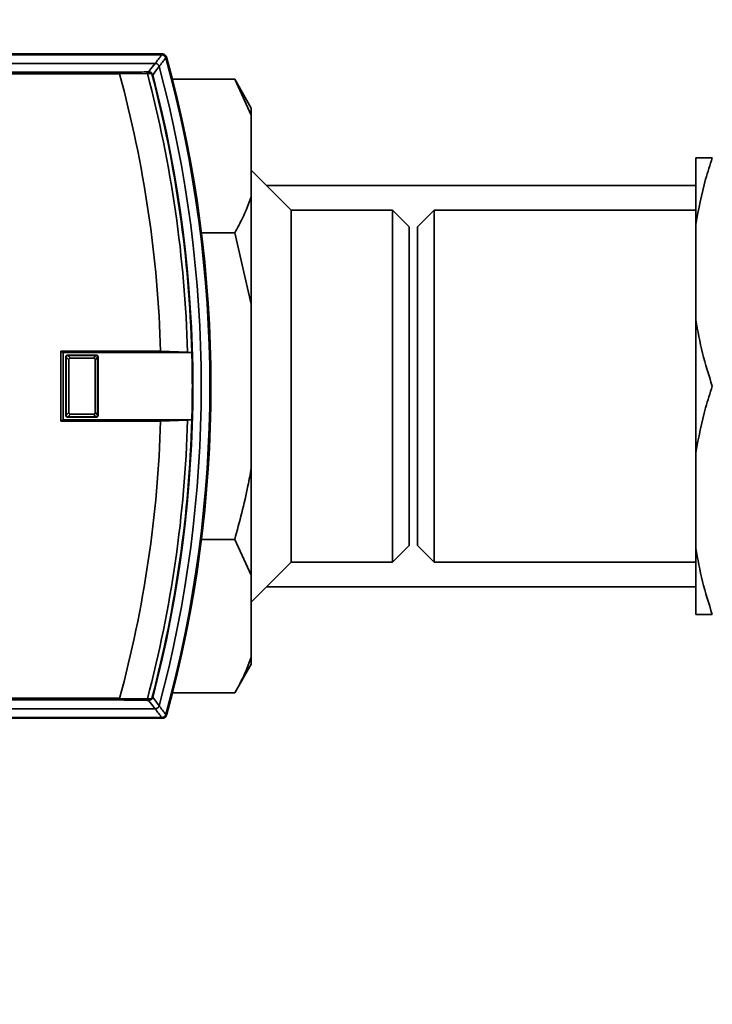
# Paper-space layout 'Blatt1' of a CAD drawing. Units: millimetres. Extents: x 0 to 5940, y 0 to 4200.
# Drawn here: x 1445 to 1528, y 1036 to 1155 of the extents above; entities that cross this region are included whole.
import ezdxf

# ---------------------------------------------------------------- set-up
doc = ezdxf.new("R2010")
doc.units = ezdxf.units.MM
doc.header["$LTSCALE"] = 10
doc.layers.add('1', color=7, linetype='Continuous')
doc.styles.add('SLDTEXTSTYLE0', font='TXT', dxfattribs={"width": 0.605})
doc.dimstyles.new('SLDDIMSTYLE0', dxfattribs={"dimtxt": 35, "dimasz": 25, "dimexe": 0, "dimexo": 0.0625, "dimgap": 8.75, "dimtad": 1, "dimdec": 1, "dimrnd": 1e-09, "dimzin": 4, "dimdsep": 46, "dimtxsty": 'SLDTEXTSTYLE0', "dimsah": 1, "dimcen": 0.09, "dimadec": 0, "dimazin": 1, "dimtfac": 1, "dimtdec": 1, "dimtofl": 0, "dimtmove": 0, "dimatfit": 3, "dimfxl": 1, "dimfrac": 2, "dimtolj": 1, "dimtzin": 12, "dimarcsym": 0})

# ---------------------------------------------------------------- blocks, each defined once
blk = doc.blocks.new('_D_2')
at = {"layer": '1'}
for p, q in [((769.88, 1330.69), (369.88, 1330.69)), ((379.88, 1330.69), (379.88, 689.69)), ((1572.21, 689.69), (369.88, 689.69))]:
    blk.add_line(p, q, dxfattribs=at)
for points in [[(379.88, 1330.69), (375.88, 1305.69), (383.88, 1305.69)], [(379.88, 689.69), (383.88, 714.69), (375.88, 714.69)]]:
    blk.add_solid(points, dxfattribs=at)
at = {"layer": '1', "insert": (334.76, 931.32), "char_height": 35, "attachment_point": 1, "rotation": 90, "style": 'SLDTEXTSTYLE0'}
blk.add_mtext('ca. 650', dxfattribs=at)

psp = doc.layouts.new('Blatt1')

# ---------------------------------------------------------------- linework, layer by layer
at = {"color": 7, "linetype": 'Continuous', "lineweight": 35}
for p, q in [((1462.18, 1150.69), (1403.55, 1150.69)), ((1462.1, 1150.59), (1405.33, 1150.59)), ((1462.1, 1150.59), (1462.18, 1150.69)), ((1462.66, 1150.32), (1462.58, 1150.22)), ((1461.31, 1149.55), (1409.77, 1149.55)), ((1411.31, 1148.49), (1457.01, 1148.49)), ((1457.03, 1148.29), (1411.34, 1148.29)), ((1460.37, 1148.35), (1457.03, 1148.3)), ((1457.03, 1148.3), (1457.03, 1148.29)), ((1461.01, 1148.16), (1460.95, 1148.15)), ((1470.88, 1147.64), (1463.4, 1147.64)), ((1472.88, 1144.18), (1470.88, 1147.64)), ((1472.88, 1143.34), (1470.88, 1147.64)), ((1472.88, 1144.18), (1472.88, 1143.34)), ((1472.88, 1143.34), (1472.88, 1133.47)), ((1526.38, 1130.19), (1526.38, 1138.19)), ((1477.68, 1131.89), (1472.88, 1136.69)), ((1526.38, 1134.84), (1474.73, 1134.84)), ((1472.88, 1133.47), (1472.88, 1120.56)), ((1489.88, 1131.89), (1477.68, 1131.89)), ((1477.68, 1131.89), (1477.68, 1089.49)), ((1491.88, 1129.89), (1489.88, 1131.89)), ((1489.88, 1089.49), (1489.88, 1131.89)), ((1494.88, 1131.89), (1492.88, 1129.89)), ((1526.38, 1131.89), (1494.88, 1131.89)), ((1494.88, 1131.89), (1494.88, 1110.69)), ((1526.38, 1118.69), (1526.38, 1130.19)), ((1470.88, 1129.17), (1466.88, 1129.17)), ((1472.88, 1120.56), (1470.88, 1129.17)), ((1491.88, 1091.49), (1491.88, 1129.89)), ((1492.88, 1129.89), (1492.88, 1110.69)), ((1472.88, 1120.56), (1472.88, 1100.83)), ((1526.38, 1102.69), (1526.38, 1118.69)), ((1449.94, 1114.89), (1449.94, 1106.49)), ((1450.21, 1114.76), (1449.94, 1114.89)), ((1461.96, 1114.89), (1449.94, 1114.89)), ((1450.21, 1114.76), (1450.21, 1106.62)), ((1450.21, 1114.76), (1465.73, 1114.76)), ((1465.21, 1114.79), (1461.96, 1114.89)), ((1465.72, 1114.76), (1465.21, 1114.79)), ((1465.73, 1114.76), (1465.72, 1114.76)), ((1450.6, 1114.18), (1450.55, 1114.23)), ((1450.55, 1107.15), (1450.55, 1114.23)), ((1450.6, 1114.17), (1450.6, 1114.18)), ((1450.91, 1113.86), (1450.6, 1114.17)), ((1450.6, 1107.21), (1450.6, 1114.17)), ((1450.75, 1114.43), (1450.8, 1114.38)), ((1450.75, 1114.43), (1454.24, 1114.43)), ((1450.8, 1114.38), (1450.81, 1114.38)), ((1450.81, 1114.38), (1451.12, 1114.07)), ((1450.81, 1114.38), (1454.18, 1114.38)), ((1450.91, 1113.86), (1450.91, 1107.52)), ((1453.87, 1114.07), (1451.12, 1114.07)), ((1453.87, 1114.07), (1454.18, 1114.38)), ((1454.38, 1114.17), (1454.07, 1113.86)), ((1454.07, 1107.52), (1454.07, 1113.86)), ((1454.18, 1114.38), (1454.24, 1114.43)), ((1454.18, 1114.38), (1454.18, 1114.38)), ((1454.44, 1114.23), (1454.38, 1114.18)), ((1454.38, 1114.18), (1454.38, 1114.17)), ((1454.38, 1114.17), (1454.38, 1107.21)), ((1454.44, 1114.23), (1454.44, 1107.15)), ((1492.88, 1110.69), (1492.88, 1091.49)), ((1494.88, 1110.69), (1494.88, 1089.49)), ((1450.6, 1107.21), (1450.91, 1107.52)), ((1454.07, 1107.52), (1454.38, 1107.21)), ((1450.21, 1106.62), (1449.94, 1106.49)), ((1449.94, 1106.49), (1461.96, 1106.49)), ((1465.73, 1106.62), (1450.21, 1106.62)), ((1450.55, 1107.15), (1450.6, 1107.2)), ((1450.6, 1107.2), (1450.6, 1107.21)), ((1450.8, 1107), (1450.75, 1106.95)), ((1454.24, 1106.95), (1450.75, 1106.95)), ((1450.81, 1107), (1450.8, 1107)), ((1451.12, 1107.31), (1450.81, 1107)), ((1454.18, 1107), (1450.81, 1107)), ((1451.12, 1107.31), (1453.87, 1107.31)), ((1454.18, 1107), (1453.87, 1107.31)), ((1454.18, 1107), (1454.18, 1107)), ((1454.24, 1106.95), (1454.18, 1107)), ((1454.38, 1107.21), (1454.38, 1107.2)), ((1454.38, 1107.2), (1454.44, 1107.15)), ((1461.96, 1106.49), (1465.21, 1106.59)), ((1465.21, 1106.59), (1465.72, 1106.62)), ((1465.72, 1106.62), (1465.73, 1106.62)), ((1526.38, 1091.19), (1526.38, 1102.69)), ((1472.88, 1100.83), (1472.88, 1087.91)), ((1470.88, 1092.22), (1466.88, 1092.22)), ((1472.88, 1087.91), (1470.88, 1092.22)), ((1489.88, 1089.49), (1491.88, 1091.49)), ((1492.88, 1091.49), (1494.88, 1089.49)), ((1526.38, 1083.19), (1526.38, 1091.19)), ((1472.88, 1084.69), (1477.68, 1089.49)), ((1477.68, 1089.49), (1489.88, 1089.49)), ((1494.88, 1089.49), (1526.38, 1089.49)), ((1472.88, 1087.91), (1472.88, 1078.05)), ((1474.73, 1086.54), (1526.38, 1086.54)), ((1472.88, 1078.05), (1472.88, 1077.2)), ((1470.88, 1073.74), (1472.88, 1077.2)), ((1411.34, 1073.1), (1457.03, 1073.1)), ((1457.03, 1073.1), (1457.03, 1073.09)), ((1457.03, 1073.09), (1460.37, 1073.03)), ((1461.01, 1073.22), (1460.95, 1073.24)), ((1470.88, 1073.74), (1463.4, 1073.74)), ((1457.01, 1072.9), (1411.31, 1072.9)), ((1405.33, 1070.8), (1462.1, 1070.8)), ((1409.77, 1071.83), (1461.31, 1071.83)), ((1462.18, 1070.69), (1462.1, 1070.8)), ((1462.58, 1071.16), (1462.66, 1071.06)), ((1403.55, 1070.69), (1462.18, 1070.69))]:
    psp.add_line(p, q, dxfattribs=at)
at = {"color": 7, "linetype": 'Continuous', "lineweight": 35, "flags": 128}
for points in [[(1460.52, 1148.53), (1460.96, 1149.1), (1461.31, 1149.55)], [(1461.79, 1149.18), (1461.35, 1148.61), (1461.01, 1148.16)], [(1460.28, 1148.53), (1460.3, 1148.52), (1460.31, 1148.51), (1460.33, 1148.49), (1460.34, 1148.47), (1460.35, 1148.45), (1460.36, 1148.42), (1460.37, 1148.38), (1460.37, 1148.35)], [(1461.01, 1073.22), (1461.45, 1072.65), (1461.79, 1072.2)], [(1460.28, 1072.86), (1460.3, 1072.86), (1460.31, 1072.87), (1460.33, 1072.89), (1460.34, 1072.91), (1460.35, 1072.94), (1460.36, 1072.97), (1460.37, 1073), (1460.37, 1073.03)], [(1461.31, 1071.83), (1460.87, 1072.4), (1460.52, 1072.85)]]:
    psp.add_lwpolyline(points, dxfattribs=at)
at = {"color": 7, "linetype": 'Continuous', "lineweight": 35}
for centre, radius, start, end in [((1072.68, 1447.83), 489.9, 322.4931, 322.6457), ((1070.2, 1448.73), 493.02, 322.5853, 322.7371), ((1317.99, 1110.69), 149.9, 344.7103, 15.2897), ((1462.18, 1150.19), 0.5, 15.32, 25.8352), ((1462.05, 1150.02), 0.7, 15.2689, 33.8491), ((1317.99, 1110.69), 150, 344.6797, 15.3203), ((1317.99, 1110.69), 150.03, 344.73, 15.27), ((1317.99, 1110.69), 148.86, 345.0155, 14.9845), ((1317.99, 1110.69), 144.03, 1.6705, 15.1305), ((1459.52, 1192.46), 43.94, 271.0003, 271.3131), ((1458.5, 1200.33), 52.02, 272.0607, 272.3467), ((1317.99, 1110.69), 147.27, 1.5947, 14.815), ((1460.46, 1148.37), 0.168, 355.297, 69.4173), ((1317.99, 1110.69), 147.78, 1.5776, 14.6821), ((1317.99, 1110.69), 147.85, 345.3179, 14.6821), ((1317.99, 1110.69), 147.79, 358.4229, 1.5771), ((1317.99, 1110.69), 144.03, 344.8695, 358.3295), ((1317.99, 1110.69), 147.27, 345.185, 358.4053), ((1317.99, 1110.69), 147.78, 345.3179, 358.4224), ((1459.52, 1028.92), 43.94, 88.6869, 88.9997), ((1458.5, 1021.05), 52.02, 87.6533, 87.9393), ((1460.46, 1073.01), 0.168, 290.5827, 4.703), ((1070.2, 772.65), 493.02, 37.2629, 37.4147), ((1072.68, 773.55), 489.9, 37.3543, 37.5069), ((1462.05, 1071.36), 0.7, 326.1509, 344.7312), ((1462.18, 1071.19), 0.5, 334.1648, 344.68)]:
    psp.add_arc(centre, radius, start, end, dxfattribs=at)
for points, knots in [([(1462.1, 1150.59), (1462.16, 1150.58), (1462.27, 1150.57), (1462.42, 1150.48), (1462.53, 1150.36), (1462.57, 1150.27), (1462.58, 1150.22)], [0, 0, 0, 0, 0.261024, 0.52197, 0.783287, 1, 1, 1, 1]), ([(1462.1, 1150.59), (1462.1, 1150.59), (1462.1, 1150.59), (1462.1, 1150.59), (1462.1, 1150.59)], [0, 0, 0, 0, 0.56, 1, 1, 1, 1]), ([(1462.18, 1150.69), (1462.23, 1150.69), (1462.34, 1150.68), (1462.51, 1150.59), (1462.58, 1150.48), (1462.63, 1150.41)], [0, 0, 0, 0, 0.280807, 0.561535, 1, 1, 1, 1]), ([(1462.58, 1150.22), (1462.58, 1150.22), (1462.58, 1150.22), (1462.58, 1150.22), (1462.58, 1150.22)], [0, 0, 0, 0, 0.56, 1, 1, 1, 1]), ([(1461.31, 1149.55), (1461.31, 1149.55), (1461.31, 1149.55), (1461.31, 1149.55), (1461.31, 1149.55)], [0, 0, 0, 0, 0.56, 1, 1, 1, 1]), ([(1461.79, 1149.18), (1461.77, 1149.24), (1461.73, 1149.34), (1461.61, 1149.46), (1461.46, 1149.54), (1461.36, 1149.55), (1461.31, 1149.55)], [0, 0, 0, 0, 0.259957, 0.519836, 0.780097, 1, 1, 1, 1]), ([(1461.79, 1149.18), (1461.79, 1149.18), (1461.79, 1149.18), (1461.79, 1149.18), (1461.79, 1149.18)], [0, 0, 0, 0, 0.56, 1, 1, 1, 1]), ([(1457.01, 1148.49), (1457.72, 1148.49), (1458.84, 1148.5), (1459.89, 1148.52), (1460.28, 1148.53)], [0, 0, 0, 0, 0.6243152, 1, 1, 1, 1]), ([(1457.03, 1148.3), (1457.03, 1148.32), (1457.03, 1148.37), (1457.03, 1148.43), (1457.02, 1148.48), (1457.01, 1148.48), (1457.01, 1148.49)], [0, 0, 0, 0, 0.229876, 0.475161, 0.747603, 1, 1, 1, 1]), ([(1460.52, 1148.53), (1460.57, 1148.53), (1460.68, 1148.52), (1460.82, 1148.45), (1460.92, 1148.35), (1460.98, 1148.25), (1461, 1148.19), (1461.01, 1148.16)], [0, 0, 0, 0, 0.236125, 0.482365, 0.732951, 0.862996, 1, 1, 1, 1]), ([(1460.95, 1148.15), (1460.94, 1148.16), (1460.93, 1148.2), (1460.9, 1148.24), (1460.86, 1148.28), (1460.81, 1148.32), (1460.73, 1148.36), (1460.66, 1148.36), (1460.63, 1148.36)], [0, 0, 0, 0, 0.1175479, 0.2355906, 0.361486, 0.5013594, 0.7432904, 1, 1, 1, 1]), ([(1528.38, 1138.19), (1528.1, 1137.33), (1527.25, 1134.7), (1526.73, 1132), (1526.38, 1130.19)], [0, 0, 0, 0, 0.327834, 1, 1, 1, 1]), ([(1526.38, 1138.19), (1526.46, 1138.19), (1526.91, 1138.19), (1527.72, 1138.19), (1528.38, 1138.19)], [0, 0, 0, 0, 0.178304, 1, 1, 1, 1]), ([(1470.88, 1129.17), (1471.21, 1129.75), (1472, 1131.17), (1472.55, 1132.62), (1472.88, 1133.47)], [0, 0, 0, 0, 0.409306, 1, 1, 1, 1]), ([(1526.38, 1118.69), (1526.63, 1117.35), (1527.13, 1114.65), (1527.96, 1112.01), (1528.38, 1110.69)], [0, 0, 0, 0, 0.49856, 1, 1, 1, 1]), ([(1450.75, 1114.43), (1450.72, 1114.43), (1450.67, 1114.42), (1450.61, 1114.38), (1450.56, 1114.31), (1450.55, 1114.26), (1450.55, 1114.23)], [0, 0, 0, 0, 0.259932, 0.5, 0.740068, 1, 1, 1, 1]), ([(1450.6, 1114.18), (1450.61, 1114.2), (1450.61, 1114.25), (1450.64, 1114.31), (1450.69, 1114.35), (1450.75, 1114.38), (1450.79, 1114.38), (1450.8, 1114.38)], [0, 0, 0, 0, 0.2121401, 0.4240538, 0.6388623, 0.8531571, 1, 1, 1, 1]), ([(1451.12, 1114.07), (1451.11, 1114.07), (1451.07, 1114.07), (1451.01, 1114.05), (1450.97, 1114.02), (1450.93, 1113.97), (1450.92, 1113.92), (1450.91, 1113.88), (1450.91, 1113.86)], [0, 0, 0, 0, 0.145398, 0.333777, 0.5, 0.666223, 0.854602, 1, 1, 1, 1]), ([(1454.07, 1113.86), (1454.07, 1113.88), (1454.07, 1113.92), (1454.05, 1113.97), (1454.02, 1114.02), (1453.97, 1114.05), (1453.92, 1114.07), (1453.88, 1114.07), (1453.87, 1114.07)], [0, 0, 0, 0, 0.145398, 0.333777, 0.5, 0.666223, 0.854602, 1, 1, 1, 1]), ([(1454.18, 1114.38), (1454.21, 1114.38), (1454.25, 1114.38), (1454.31, 1114.34), (1454.36, 1114.29), (1454.38, 1114.23), (1454.38, 1114.2), (1454.38, 1114.18)], [0, 0, 0, 0, 0.21214, 0.424054, 0.638862, 0.853157, 1, 1, 1, 1]), ([(1454.44, 1114.23), (1454.43, 1114.26), (1454.43, 1114.31), (1454.38, 1114.38), (1454.32, 1114.42), (1454.26, 1114.43), (1454.24, 1114.43)], [0, 0, 0, 0, 0.259932, 0.5, 0.740068, 1, 1, 1, 1]), ([(1528.38, 1110.69), (1528.1, 1109.83), (1527.25, 1107.2), (1526.73, 1104.5), (1526.38, 1102.69)], [0, 0, 0, 0, 0.327834, 1, 1, 1, 1]), ([(1450.91, 1107.52), (1450.91, 1107.5), (1450.92, 1107.47), (1450.93, 1107.41), (1450.97, 1107.36), (1451.01, 1107.33), (1451.07, 1107.31), (1451.11, 1107.31), (1451.12, 1107.31)], [0, 0, 0, 0, 0.145398, 0.333777, 0.5, 0.666223, 0.854602, 1, 1, 1, 1]), ([(1453.87, 1107.31), (1453.88, 1107.31), (1453.92, 1107.31), (1453.97, 1107.33), (1454.02, 1107.36), (1454.05, 1107.41), (1454.07, 1107.47), (1454.07, 1107.5), (1454.07, 1107.52)], [0, 0, 0, 0, 0.145398, 0.333777, 0.5, 0.666223, 0.854602, 1, 1, 1, 1]), ([(1450.55, 1107.15), (1450.55, 1107.12), (1450.56, 1107.07), (1450.61, 1107), (1450.67, 1106.96), (1450.72, 1106.95), (1450.75, 1106.95)], [0, 0, 0, 0, 0.259932, 0.5, 0.740068, 1, 1, 1, 1]), ([(1450.8, 1107), (1450.78, 1107), (1450.74, 1107.01), (1450.68, 1107.04), (1450.63, 1107.09), (1450.61, 1107.15), (1450.6, 1107.19), (1450.6, 1107.2)], [0, 0, 0, 0, 0.21214, 0.424054, 0.638862, 0.853157, 1, 1, 1, 1]), ([(1454.38, 1107.2), (1454.38, 1107.18), (1454.38, 1107.13), (1454.34, 1107.07), (1454.29, 1107.03), (1454.24, 1107), (1454.2, 1107), (1454.18, 1107)], [0, 0, 0, 0, 0.21214, 0.424054, 0.638862, 0.853157, 1, 1, 1, 1]), ([(1454.24, 1106.95), (1454.26, 1106.95), (1454.32, 1106.96), (1454.38, 1107), (1454.43, 1107.07), (1454.43, 1107.12), (1454.44, 1107.15)], [0, 0, 0, 0, 0.259932, 0.5, 0.740068, 1, 1, 1, 1]), ([(1470.88, 1092.22), (1471.46, 1094.37), (1472.23, 1097.21), (1472.75, 1100.11), (1472.88, 1100.83)], [0, 0, 0, 0, 0.754838, 1, 1, 1, 1]), ([(1526.38, 1091.19), (1526.63, 1089.85), (1527.13, 1087.15), (1527.96, 1084.51), (1528.38, 1083.19)], [0, 0, 0, 0, 0.4985605, 1, 1, 1, 1]), ([(1528.38, 1083.19), (1527.88, 1083.19), (1527.05, 1083.19), (1526.57, 1083.19), (1526.38, 1083.19)], [0, 0, 0, 0, 0.60547, 1, 1, 1, 1]), ([(1470.88, 1073.74), (1471.21, 1074.32), (1472, 1075.74), (1472.55, 1077.19), (1472.88, 1078.05)], [0, 0, 0, 0, 0.409306, 1, 1, 1, 1]), ([(1457.01, 1072.9), (1457.01, 1072.9), (1457.02, 1072.91), (1457.03, 1072.95), (1457.03, 1073.02), (1457.03, 1073.06), (1457.03, 1073.09)], [0, 0, 0, 0, 0.252397, 0.524839, 0.770124, 1, 1, 1, 1]), ([(1461.01, 1073.22), (1461, 1073.19), (1460.98, 1073.13), (1460.92, 1073.03), (1460.82, 1072.93), (1460.68, 1072.86), (1460.57, 1072.86), (1460.52, 1072.85)], [0, 0, 0, 0, 0.136933, 0.266901, 0.517326, 0.763532, 1, 1, 1, 1]), ([(1460.63, 1073.02), (1460.66, 1073.02), (1460.73, 1073.03), (1460.81, 1073.06), (1460.86, 1073.1), (1460.9, 1073.14), (1460.93, 1073.18), (1460.94, 1073.22), (1460.95, 1073.24)], [0, 0, 0, 0, 0.256926, 0.499089, 0.638811, 0.76459, 0.882538, 1, 1, 1, 1]), ([(1460.28, 1072.86), (1459.89, 1072.86), (1458.84, 1072.88), (1457.72, 1072.89), (1457.01, 1072.9)], [0, 0, 0, 0, 0.375685, 1, 1, 1, 1]), ([(1461.31, 1071.83), (1461.37, 1071.84), (1461.48, 1071.85), (1461.63, 1071.94), (1461.74, 1072.06), (1461.77, 1072.15), (1461.79, 1072.2)], [0, 0, 0, 0, 0.259957, 0.519835, 0.780096, 1, 1, 1, 1]), ([(1461.79, 1072.2), (1461.79, 1072.2), (1461.79, 1072.2), (1461.79, 1072.2), (1461.79, 1072.2)], [0, 0, 0, 0, 0.56, 1, 1, 1, 1]), ([(1461.31, 1071.83), (1461.31, 1071.83), (1461.31, 1071.83), (1461.31, 1071.83), (1461.31, 1071.83)], [0, 0, 0, 0, 0.56, 1, 1, 1, 1]), ([(1462.58, 1071.16), (1462.56, 1071.11), (1462.52, 1071), (1462.4, 1070.88), (1462.25, 1070.81), (1462.15, 1070.8), (1462.1, 1070.8)], [0, 0, 0, 0, 0.261024, 0.52197, 0.783288, 1, 1, 1, 1]), ([(1462.1, 1070.8), (1462.1, 1070.8), (1462.1, 1070.8), (1462.1, 1070.8), (1462.1, 1070.8)], [0, 0, 0, 0, 0.56, 1, 1, 1, 1]), ([(1462.63, 1070.97), (1462.6, 1070.93), (1462.55, 1070.84), (1462.4, 1070.72), (1462.26, 1070.7), (1462.18, 1070.69)], [0, 0, 0, 0, 0.280776, 0.561514, 1, 1, 1, 1]), ([(1462.2, 1070.7), (1462.21, 1070.7), (1462.27, 1070.71), (1462.3, 1070.71), (1462.32, 1070.72)], [0, 0, 0, 0, 0.114384, 1, 1, 1, 1]), ([(1462.58, 1071.16), (1462.58, 1071.16), (1462.58, 1071.16), (1462.58, 1071.16), (1462.58, 1071.16)], [0, 0, 0, 0, 0.56, 1, 1, 1, 1])]:
    psp.add_open_spline(points, degree=3, knots=knots, dxfattribs=at)

# ---------------------------------------------------------------- dimensions: what is measured, and where the dimension line sits
at = {"layer": '1'}
dim = psp.add_linear_dim(base=(379.88, 689.69), p1=(779.88, 1330.69), p2=(1582.21, 689.69), angle=90, dimstyle='SLDDIMSTYLE0', dxfattribs=at)
dim.commit()
dim.dimension.update_dxf_attribs({"geometry": '_D_2', "text_midpoint": (379.88, 1010.19), "dimtype": 160})

doc.saveas('drawing.dxf')
